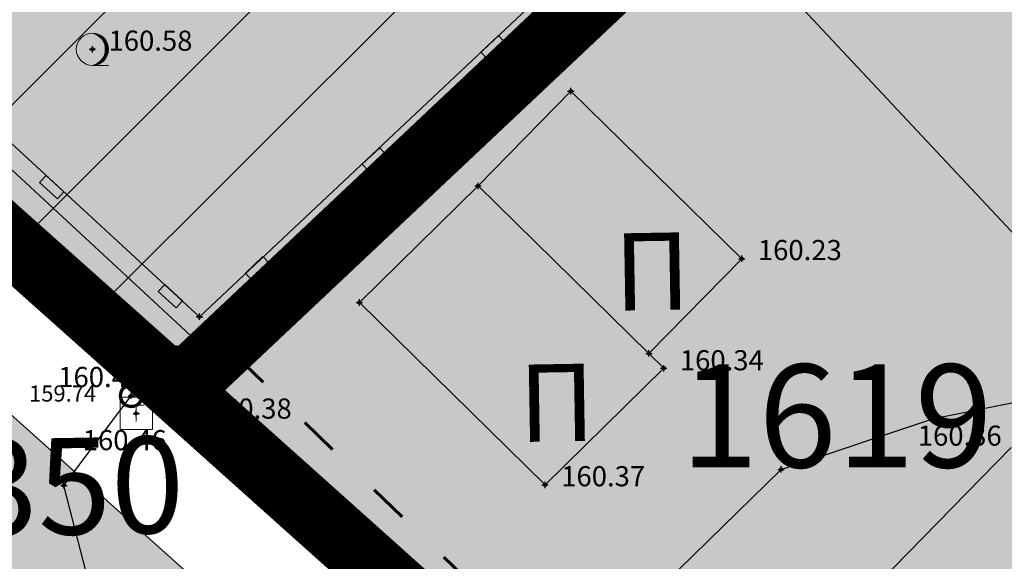
# Model space of a CAD drawing. Units: metres. Extents: x 7526918 to 7527897, y 4825903 to 4826431.
# Drawn here: x 7526976 to 7526991, y 4826136 to 4826145 of the extents above; entities that cross this region are included whole.
import ezdxf
from ezdxf.enums import TextEntityAlignment as Align

# ---------------------------------------------------------------- set-up
doc = ezdxf.new("R2010")
doc.units = ezdxf.units.M
doc.header["$PDMODE"] = 34
doc.header["$PDSIZE"] = 0.05
doc.linetypes.add('ACAD_ISO03W100', pattern=[30, 12, -18])
for name, color, linetype, lineweight in [('001_Granica plana', 37, 'Continuous', 9), ('001_Namena JAVNO-objekti srafura', 192, 'Continuous', 9), ('005_Regulaciona linija', 1, 'Continuous', 50), ('005A_Postojeće stanje ulica', 25, 'Continuous', 30), ('006_Građevinska linija', 250, 'ACAD_ISO03W100', 60), ('101_parcele_granica', 7, 'Continuous', 9), ('104_objekti_granice', 162, 'Continuous', 9), ('107_detalj_linije', 252, 'Continuous', 9), ('127_G_granica javnog zamljišta', 192, 'Continuous', 30)]:
    doc.layers.add(name, color=color, linetype=linetype, lineweight=lineweight)
for name, color, linetype, lineweight, true_color in [('001_Izvan granica plana', 7, 'Continuous', 9, 0xffffff), ('153A_Plan.Obj.-srafure_višeporodični', 7, 'Continuous', 30, 0xff8447), ('159_Planirano-srafura_javne funkcije', 7, 'Continuous', 30, 0xeec2d4)]:
    doc.layers.add(name, color=color, linetype=linetype, lineweight=lineweight, true_color=true_color)
for name, color, linetype, true_color in [('001_Namena OSTALO-srafura', 7, 'Continuous', 0xe2e2c5), ('115_telefon', 7, 'Continuous', 0x9900ff), ('121_detaljne_kote', 7, 'Continuous', 0x992a00), ('153A_Planirano-srafura_VišSt.realizovano', 7, 'Continuous', 0xffb657)]:
    doc.layers.add(name, color=color, linetype=linetype, true_color=true_color)
for name, color, linetype in [('003_Urb.zone_granice', 242, 'ACAD_ISO03W100'), ('102_parcele_brojevi', 7, 'Continuous'), ('108_topografski_znaci', 252, 'Continuous'), ('116_katastarske_tacke', 7, 'Continuous'), ('120_detaljne_tacke', 252, 'Continuous'), ('120_detaljne_tacke_3d', 1, 'Continuous'), ('125_D_tacke_konstruisane', 1, 'Continuous'), ('127_G_Katastarske oznake koje se zadržavaju', 251, 'Continuous'), ('162_Postojeća spratnost', 7, 'Continuous')]:
    doc.layers.add(name, color=color, linetype=linetype)
doc.styles.add('CIRILICA', font='txt')
doc.styles.add('GEORGIA', font='georgia.ttf')
doc.styles.add('OZNP', font='timesi.ttf')
doc.styles.add('style1', font='txt')
doc.styles.add('Tahoma', font='tahoma.ttf')

# ---------------------------------------------------------------- blocks, each defined once
blk = doc.blocks.new('T95-01')
at = {"linetype": 'Continuous', "lineweight": 9}
blk.add_line((0, -1), (1, -1), dxfattribs=at)
for radius in [1, 0.05]:
    blk.add_circle((0, 0), radius, dxfattribs=at)
blk.add_arc((-0.225, 0), 1.025, 282.68038, 77.31962, dxfattribs=at)
at = {"linetype": 'Continuous'}
for points in [[(0, 1), (0.217, 0.925), (0.259, 0.966)], [(0.259, 0.966), (0.217, 0.925), (0.5, 0.866)], [(0.217, 0.925), (0.412, 0.803), (0.5, 0.866)], [(0.5, 0.866), (0.412, 0.803), (0.707, 0.707)], [(0.412, 0.803), (0.575, 0.64), (0.707, 0.707)], [(0.707, 0.707), (0.575, 0.64), (0.866, 0.5)], [(0.575, 0.64), (0.698, 0.446), (0.866, 0.5)], [(-0.05, 0), (-0.035, -0.035), (-0.035, 0.035)], [(-0.035, 0.035), (0, -0.05), (0, 0.05)], [(0, -0.05), (-0.035, 0.035), (-0.035, -0.035)], [(0.035, -0.035), (0, 0.05), (0, -0.05)], [(0, 0.05), (0.035, -0.035), (0.035, 0.035)], [(0.05, 0), (0.035, 0.035), (0.035, -0.035)], [(0.866, 0.5), (0.698, 0.446), (0.966, 0.259)], [(0.698, 0.446), (0.774, 0.229), (0.966, 0.259)], [(0.966, 0.259), (0.774, 0.229), (1, 0)], [(0.774, 0.229), (0.8, 0), (1, 0)], [(1, 0), (0.8, 0), (0.966, -0.259)], [(0.698, -0.446), (0.575, -0.64), (0.866, -0.5)], [(0.866, -0.5), (0.575, -0.64), (0.707, -0.707)], [(0.774, -0.229), (0.698, -0.446), (0.966, -0.259)], [(0.966, -0.259), (0.698, -0.446), (0.866, -0.5)], [(0.8, 0), (0.774, -0.229), (0.966, -0.259)], [(0.217, -0.925), (0, -1), (0.259, -0.966)], [(0.412, -0.803), (0.217, -0.925), (0.5, -0.866)], [(0.5, -0.866), (0.217, -0.925), (0.259, -0.966)], [(0.575, -0.64), (0.412, -0.803), (0.707, -0.707)], [(0.707, -0.707), (0.412, -0.803), (0.5, -0.866)]]:
    blk.add_solid(points, dxfattribs=at)
blk = doc.blocks.new('T65-07')
at = {"linetype": 'Continuous', "lineweight": 9}
for p, q in [((-1, 1), (-1, -1)), ((1, 1), (-1, 1)), ((1, -1), (1, 1)), ((-0.5, 0.5), (0.5, 0.5)), ((0, 0.5), (0, -0.5)), ((-1, -1), (1, -1))]:
    blk.add_line(p, q, dxfattribs=at)
blk = doc.blocks.new('CIG1000')
for p, q in [((-3, 7.5), (3, 7.5)), ((-3, -7.5), (-3, 7.5)), ((3, 7.5), (3, -7.5)), ((3, -7.5), (-3, -7.5))]:
    blk.add_line(p, q)
blk = doc.blocks.new('TK112_1')
at = {"xscale": 0.1, "yscale": 0.1, "zscale": 0.1}
blk.add_blockref('CIG1000', (0, 0), dxfattribs=at)
blk = doc.blocks.new('TK118_1')
at = {"layer": '108_topografski_znaci'}
blk.add_circle((0, 0), 0.5, dxfattribs=at)
blk = doc.blocks.new('TK307A_1')
for points in [[(0.3, -0.75), (-0.3, -0.75), (-0.3, 0.75), (0.3, -0.75)], [(-0.3, 0.75), (0.3, 0.75), (0.3, -0.75), (-0.3, 0.75)]]:
    blk.add_solid(points)
at = {"xscale": 0.1, "yscale": 0.1, "zscale": 0.1}
blk.add_blockref('CIG1000', (0, 0), dxfattribs=at)
blk = doc.blocks.new('T65-03')
at = {"linetype": 'Continuous', "lineweight": 9}
for p, q in [((0, 0.75), (0, 3.75)), ((0.5, 3.25), (0.5, 2.75)), ((0.7, 3.25), (0.5, 3.25)), ((0.7, 2.75), (0.7, 3.25)), ((0, 2.75), (0.5, 2.75)), ((0.5, 2.75), (0.7, 2.75))]:
    blk.add_line(p, q, dxfattribs=at)
for radius in [0.75, 0.6, 0.05]:
    blk.add_circle((0, 0), radius, dxfattribs=at)
at = {"linetype": 'Continuous'}
for points in [[(0.6, 3), (0.7, 3.25), (0.5, 3.25)], [(0.6, 3), (0.5, 3.25), (0.5, 2.75)], [(0.6, 3), (0.7, 2.75), (0.7, 3.25)], [(0.6, 3), (0.5, 2.75), (0.7, 2.75)], [(-0.375, 0.65), (-0.53, 0.53), (0, 0.6)], [(0.194, 0.724), (-0.375, 0.65), (0.375, 0.65)], [(-0.194, 0.724), (-0.375, 0.65), (0.194, 0.724)], [(-0.375, 0.65), (0, 0.6), (0.375, 0.65)], [(0, 0.75), (-0.194, 0.724), (0.194, 0.724)], [(0.375, 0.65), (0, 0.6), (0.53, 0.53)], [(-0.724, 0.194), (-0.75, 0), (-0.58, 0.155)], [(-0.58, 0.155), (-0.75, 0), (-0.6, 0)], [(-0.75, 0), (-0.724, -0.194), (-0.58, -0.155)], [(-0.6, 0), (-0.75, 0), (-0.58, -0.155)], [(-0.65, 0.375), (-0.724, 0.194), (-0.52, 0.3)], [(-0.52, 0.3), (-0.724, 0.194), (-0.58, 0.155)], [(-0.53, 0.53), (-0.65, 0.375), (-0.3, 0.52)], [(-0.3, 0.52), (-0.65, 0.375), (-0.424, 0.424)], [(-0.424, 0.424), (-0.65, 0.375), (-0.52, 0.3)], [(0, 0.6), (-0.53, 0.53), (-0.155, 0.58)], [(-0.155, 0.58), (-0.53, 0.53), (-0.3, 0.52)], [(-0.05, 0), (-0.035, -0.035), (-0.035, 0.035)], [(-0.035, 0.035), (0, -0.05), (0, 0.05)], [(0, -0.05), (-0.035, 0.035), (-0.035, -0.035)], [(0, 0.6), (0.155, 0.58), (0.53, 0.53)], [(0, 0.05), (0.035, -0.035), (0.035, 0.035)], [(0.035, -0.035), (0, 0.05), (0, -0.05)], [(0.05, 0), (0.035, 0.035), (0.035, -0.035)], [(0.155, 0.58), (0.3, 0.52), (0.53, 0.53)], [(0.53, 0.53), (0.3, 0.52), (0.65, 0.375)], [(0.3, 0.52), (0.424, 0.424), (0.65, 0.375)], [(0.424, 0.424), (0.52, 0.3), (0.65, 0.375)], [(0.65, 0.375), (0.52, 0.3), (0.724, 0.194)], [(0.52, 0.3), (0.58, 0.155), (0.724, 0.194)], [(0.724, 0.194), (0.58, 0.155), (0.75, 0)], [(0.58, 0.155), (0.6, 0), (0.75, 0)], [(0.6, 0), (0.58, -0.155), (0.724, -0.194)], [(0.75, 0), (0.6, 0), (0.724, -0.194)], [(-0.58, -0.155), (-0.724, -0.194), (-0.52, -0.3)], [(-0.724, -0.194), (-0.65, -0.375), (-0.52, -0.3)], [(-0.52, -0.3), (-0.65, -0.375), (-0.424, -0.424)], [(-0.65, -0.375), (-0.53, -0.53), (-0.424, -0.424)], [(-0.424, -0.424), (-0.53, -0.53), (-0.3, -0.52)], [(-0.3, -0.52), (-0.53, -0.53), (-0.155, -0.58)], [(-0.53, -0.53), (-0.375, -0.65), (-0.155, -0.58)], [(-0.155, -0.58), (-0.375, -0.65), (0, -0.6)], [(0, -0.6), (-0.375, -0.65), (0.375, -0.65)], [(0.155, -0.58), (0, -0.6), (0.375, -0.65)], [(0.3, -0.52), (0.155, -0.58), (0.53, -0.53)], [(0.53, -0.53), (0.155, -0.58), (0.375, -0.65)], [(0.424, -0.424), (0.3, -0.52), (0.53, -0.53)], [(0.52, -0.3), (0.424, -0.424), (0.65, -0.375)], [(0.65, -0.375), (0.424, -0.424), (0.53, -0.53)], [(0.58, -0.155), (0.52, -0.3), (0.724, -0.194)], [(0.724, -0.194), (0.52, -0.3), (0.65, -0.375)], [(-0.375, -0.65), (-0.194, -0.724), (0.375, -0.65)], [(0.375, -0.65), (-0.194, -0.724), (0.194, -0.724)], [(-0.194, -0.724), (0, -0.75), (0.194, -0.724)]]:
    blk.add_solid(points, dxfattribs=at)

msp = doc.modelspace()

# ---------------------------------------------------------------- hatches: boundary and pattern name
at = {"layer": '001_Granica plana'}
h = msp.add_hatch(color=33, dxfattribs=at)
h.dxf.hatch_style = 1
h.paths.add_polyline_path([(7527157.7239, 4826333.2038), (7527141.8565, 4826324.2701), (7527135.7924, 4826320.4066), (7527132.9295, 4826319.7012), (7527122.7952, 4826316.4873), (7527120.9205, 4826318.2191), (7527098.4333, 4826291.0606), (7527093.2169, 4826284.9022), (7527082.0826, 4826271.7569), (7527079.3682, 4826273.0508), (7527072.385, 4826272.5331), (7527062.1269, 4826269.0691), (7527056.0499, 4826266.7801), (7527034.7111, 4826259.1809), (7527030.2704, 4826257.8355), (7527023.5615, 4826255.366), (7527018.8457, 4826253.7275), (7527013.9627, 4826251.935), (7527002.8034, 4826247.6725), (7526991.0515, 4826241.6495), (7526987.7763, 4826239.0538), (7526966.1126, 4826215.4287), (7526962.5939, 4826213.8047), (7526957.7332, 4826208.6317), (7526955.7304, 4826204.5178), (7526955.7282, 4826204.1696), (7526926.2748, 4826172.2725), (7526969.3615, 4826133.5892), (7526967.5706, 4826131.5931), (7526980.8187, 4826119.1827), (7526986.7538, 4826113.9071), (7526992.295, 4826108.9481), (7527004.6915, 4826098.0548), (7527016.198, 4826087.9025), (7527030.0904, 4826075.0574), (7527038.9462, 4826066.8214), (7527050.066, 4826056.498), (7527054.139, 4826052.3028), (7527064.1158, 4826043.4221), (7527073.7355, 4826034.2624), (7527080.5928, 4826027.4051), (7527089.1646, 4826019.7249), (7527097.2473, 4826012.1136), (7527105.5291, 4826004.1377), (7527112.035, 4825998.4575), (7527122.7503, 4825987.9497), (7527149.5113, 4825962.7434), (7527174.323, 4825939.4723), (7527198.0572, 4825964.7719), (7527208.0104, 4825975.3453), (7527222.0152, 4825990.3016), (7527229.4516, 4825993.7412), (7527241.0663, 4826006.292), (7527244.9958, 4826023.7677), (7527244.3765, 4826025.3205), (7527252.749, 4826030.1003), (7527254.8394, 4826040.3982), (7527254.1054, 4826042.6144), (7527281.9132, 4826075.8628), (7527286.3315, 4826087.2093), (7527292.9448, 4826096.6512), (7527293.3748, 4826097.7263), (7527293.4691, 4826097.648), (7527314.9314, 4826079.8396), (7527321.4734, 4826087.6987), (7527332.7135, 4826085.4922), (7527346.4316, 4826082.8101), (7527368.1673, 4826078.5149), (7527369.8965, 4826086.5844), (7527371.8911, 4826086.6096), (7527374.5251, 4826083.3921), (7527410.3001, 4826076.2003), (7527440.924, 4826070.1587), (7527440.8794, 4826070.0725), (7527478.0275, 4826062.8694), (7527489.2725, 4826060.6381), (7527511.1805, 4826056.1942), (7527511.4956, 4826057.6988), (7527555.1787, 4826048.9527), (7527543.9374, 4826087.8352), (7527530.7597, 4826136.1235), (7527523.9269, 4826161.2561), (7527514.4258, 4826196.6032), (7527511.0859, 4826208.3693), (7527506.6921, 4826225.0476), (7527504.3249, 4826233.8115), (7527499.6163, 4826250.7704), (7527496.7555, 4826260.9499), (7527492.6061, 4826276.5277), (7527487.2438, 4826295.6403), (7527482.8732, 4826312.3539), (7527479.9346, 4826323.1884), (7527477.0951, 4826334.0568), (7527466.8025, 4826372.1934), (7527462.5895, 4826387.7045), (7527453.5251, 4826421.0319), (7527428.8792, 4826416.1758), (7527416.1832, 4826413.818), (7527403.473, 4826411.4018), (7527389.6956, 4826408.9004), (7527363.1115, 4826403.8051), (7527360.2998, 4826404.2934), (7527356.0801, 4826404.3256), (7527349.8476, 4826403.4009), (7527340.8638, 4826401.0367), (7527339.2667, 4826400.4452), (7527330.3476, 4826398.1444), (7527302.5234, 4826390.9836), (7527287.8594, 4826387.3251), (7527276.4389, 4826384.4008), (7527269.7589, 4826382.9372), (7527266.9289, 4826381.8225), (7527259.2927, 4826379.7332), (7527256.1603, 4826378.8704), (7527243.6465, 4826376.0195), (7527232.6259, 4826372.9745), (7527226.3168, 4826370.3049), (7527216.1205, 4826366.2073), (7527195.6871, 4826354.4501), (7527177.0389, 4826343.7326), (7527176.4599, 4826343.4037), (7527176.3119, 4826343.6666)])
h.paths.add_polyline_path([(7527173.2646, 4826332.7711), (7527173.428, 4826332.4807), (7527181.0078, 4826336.7865), (7527199.6734, 4826347.514), (7527219.6241, 4826358.9935), (7527229.3674, 4826362.909), (7527235.2612, 4826365.4029), (7527245.6013, 4826368.2599), (7527258.1121, 4826371.1101), (7527261.4105, 4826372.0186), (7527269.4578, 4826374.2204), (7527272.0958, 4826375.2594), (7527278.2878, 4826376.6162), (7527289.8199, 4826379.569), (7527304.4887, 4826383.2287), (7527332.3415, 4826390.3969), (7527341.6613, 4826392.801), (7527343.2768, 4826393.3993), (7527351.4575, 4826395.5522), (7527356.64, 4826396.3211), (7527359.58, 4826396.2987), (7527363.1823, 4826395.673), (7527391.1631, 4826401.0361), (7527404.9346, 4826403.5364), (7527417.6606, 4826405.9556), (7527430.3829, 4826408.3183), (7527447.761, 4826411.7424), (7527454.8699, 4826385.6049), (7527459.0805, 4826370.1027), (7527469.363, 4826332.0034), (7527472.2038, 4826321.1301), (7527475.1426, 4826310.2948), (7527479.522, 4826293.5476), (7527484.8892, 4826274.4175), (7527489.0391, 4826258.838), (7527491.9113, 4826248.6181), (7527496.609, 4826231.6983), (7527498.9624, 4826222.9855), (7527503.3692, 4826206.2579), (7527506.7145, 4826194.4725), (7527516.2041, 4826159.1684), (7527523.0399, 4826134.0247), (7527536.2355, 4826085.671), (7527543.8357, 4826059.3825), (7527505.2911, 4826067.0998), (7527504.9801, 4826065.6148), (7527492.6148, 4826068.1231), (7527492.6165, 4826068.1306), (7527474.1466, 4826071.7954), (7527474.1416, 4826071.7719), (7527452.9013, 4826075.8904), (7527446.1359, 4826077.3438), (7527446.1253, 4826077.2867), (7527411.8627, 4826084.0462), (7527378.9045, 4826090.6718), (7527375.6414, 4826094.6577), (7527363.4117, 4826094.5029), (7527361.9945, 4826087.8894), (7527347.9745, 4826090.6599), (7527334.2486, 4826093.3436), (7527318.3597, 4826096.4626), (7527313.893, 4826091.0966), (7527298.5776, 4826103.8046), (7527295.2194, 4826106.5951), (7527290.0992, 4826112.2977), (7527289.1792, 4826111.1327), (7527287.9095, 4826108.2292), (7527287.1429, 4826105.46), (7527286.226, 4826101.3948), (7527285.861, 4826100.4822), (7527279.2263, 4826091.0099), (7527274.9346, 4826079.9886), (7527245.831, 4826045.1908), (7527245.172, 4826044.1426), (7527246.5759, 4826039.9036), (7527245.6309, 4826035.2485), (7527234.3686, 4826028.819), (7527236.6472, 4826023.1055), (7527233.7333, 4826010.1464), (7527224.6557, 4826000.3373), (7527219.5151, 4825997.9595), (7527215.8105, 4825999.2262), (7527212.736, 4825995.6549), (7527213.9686, 4825993.4127), (7527202.1781, 4825980.8211), (7527192.2274, 4825970.2504), (7527173.9614, 4825950.7796), (7527154.9903, 4825968.5727), (7527128.2941, 4825993.7179), (7527117.471, 4826004.3315), (7527110.9378, 4826010.0355), (7527102.7644, 4826017.907), (7527094.5769, 4826025.617), (7527086.0946, 4826033.217), (7527079.3231, 4826039.9885), (7527069.5352, 4826049.3084), (7527059.6758, 4826058.0846), (7527055.6612, 4826062.2196), (7527044.3892, 4826072.6843), (7527035.5301, 4826080.9235), (7527021.5606, 4826093.8397), (7527009.9783, 4826104.059), (7526997.603, 4826114.9336), (7526992.0788, 4826119.8774), (7526986.2117, 4826125.0925), (7526978.7541, 4826132.0786), (7526980.6579, 4826134.2006), (7526976.9344, 4826137.5413), (7526937.656, 4826172.8056), (7526963.7086, 4826201.0197), (7526963.7188, 4826202.6502), (7526964.3946, 4826204.0383), (7526967.3588, 4826207.1929), (7526968.7011, 4826207.8125), (7526970.0616, 4826207.8984), (7526993.2433, 4826233.1788), (7526995.4023, 4826234.8899), (7527006.0647, 4826240.3545), (7527016.7685, 4826244.443), (7527021.5371, 4826246.1935), (7527026.2563, 4826247.8332), (7527032.8141, 4826250.2471), (7527037.2142, 4826251.5802), (7527058.802, 4826259.268), (7527064.8174, 4826261.5338), (7527073.9857, 4826264.6298), (7527077.8424, 4826264.9157), (7527081.2151, 4826263.3081), (7527083.9414, 4826261.5739), (7527099.3214, 4826279.7316), (7527104.5667, 4826285.9241), (7527121.6961, 4826306.6118), (7527122.882, 4826305.5164), (7527125.8386, 4826309.0598), (7527135.0979, 4826311.9962), (7527138.9825, 4826312.9533), (7527145.9713, 4826317.406), (7527161.6488, 4826326.2328)], flags=16)
h.paths.add_polyline_path([(7527172.5027, 4826330.0472), (7527172.67, 4826329.75), (7527182, 4826335.05), (7527200.67, 4826345.78), (7527220.5, 4826357.19), (7527230.13, 4826361.06), (7527235.92, 4826363.51), (7527246.09, 4826366.32), (7527258.6, 4826369.17), (7527261.94, 4826370.09), (7527270.09, 4826372.3198), (7527272.68, 4826373.34), (7527278.75, 4826374.67), (7527290.31, 4826377.63), (7527304.98, 4826381.29), (7527332.84, 4826388.46), (7527342.26, 4826390.89), (7527343.88, 4826391.49), (7527351.86, 4826393.59), (7527356.78, 4826394.32), (7527359.4, 4826394.3), (7527362.3, 4826393.73), (7527365.112, 4826394.1809), (7527391.53, 4826399.07), (7527405.3, 4826401.57), (7527418.03, 4826403.99), (7527430.7588, 4826406.3539), (7527446.32, 4826409.42), (7527452.94, 4826385.08), (7527457.15, 4826369.58), (7527467.43, 4826331.49), (7527470.2711, 4826320.6156), (7527473.21, 4826309.78), (7527477.5916, 4826293.0244), (7527482.96, 4826273.89), (7527487.11, 4826258.31), (7527489.985, 4826248.08), (7527494.68, 4826231.17), (7527497.03, 4826222.47), (7527501.44, 4826205.73), (7527504.7867, 4826193.9398), (7527514.2734, 4826158.6465), (7527521.11, 4826133.5), (7527534.31, 4826085.13), (7527541, 4826061.99), (7527503.74, 4826069.45), (7527503.43, 4826067.97), (7527495, 4826069.68), (7527495.05, 4826069.91), (7527492.1, 4826070.47), (7527492.06, 4826070.28), (7527475.58, 4826073.55), (7527475.63, 4826073.75), (7527472.63, 4826074.3), (7527472.59, 4826074.11), (7527455.9068, 4826077.3449), (7527456.07, 4826077.66), (7527453.11, 4826078.27), (7527453.06, 4826078.04), (7527444.54, 4826079.69), (7527444.5306, 4826079.6399), (7527412.2533, 4826086.0077), (7527379.9993, 4826092.4917), (7527376.89, 4826096.63), (7527362.3679, 4826096.4899), (7527361.79, 4826096.48), (7527360.4513, 4826090.2331), (7527348.3603, 4826092.6224), (7527334.6324, 4826095.3064), (7527318.2561, 4826098.5211), (7527317.57, 4826098.64), (7527313.6333, 4826093.9108), (7527299.8547, 4826105.3437), (7527296.61, 4826108.04), (7527290.2386, 4826115.1361), (7527289.44, 4826114.69), (7527287.45, 4826112.17), (7527286.02, 4826108.9), (7527285.2026, 4826105.9471), (7527284.31, 4826101.99), (7527284.09, 4826101.44), (7527277.45, 4826091.96), (7527273.19, 4826081.02), (7527264.49, 4826070.64), (7527253.28, 4826057.32), (7527244.21, 4826046.37), (7527242.9769, 4826044.409), (7527244.51, 4826039.78), (7527243.8514, 4826036.5356), (7527231.8667, 4826029.6936), (7527234.56, 4826022.94), (7527234.8446, 4826020.8768), (7527234.8317, 4826018.7941), (7527234.5214, 4826016.7346), (7527233.9202, 4826014.7405), (7527231.9, 4826011.11), (7527223.4567, 4826001.9863), (7527222.0186, 4826000.8654), (7527220.3101, 4826000.2283), (7527218.4892, 4826000.1337), (7527216.724, 4826000.5904), (7527215.1775, 4826001.5563), (7527210.3146, 4825995.9079), (7527211.3383, 4825994.0458), (7527210.4, 4825992.94), (7527200.56, 4825983.49), (7527200.0004, 4825982.9777), (7527200.72, 4825982.19), (7527190.77, 4825971.62), (7527181.669, 4825962.6991), (7527174.7972, 4825955.4072), (7527173.4652, 4825953.987), (7527156.36, 4825970.03), (7527129.68, 4825995.16), (7527118.83, 4826005.8), (7527112.29, 4826011.51), (7527104.1437, 4826019.3553), (7527095.93, 4826027.09), (7527087.47, 4826034.67), (7527080.72, 4826041.42), (7527070.89, 4826050.78), (7527061.06, 4826059.53), (7527057.06, 4826063.65), (7527045.75, 4826074.15), (7527036.89, 4826082.39), (7527022.9013, 4826095.324), (7527011.3, 4826105.56), (7526998.93, 4826116.43), (7526993.41, 4826121.37), (7526987.56, 4826126.57), (7526981.55, 4826132.2), (7526983.4822, 4826134.3536), (7526978.27, 4826139.03), (7526940.5013, 4826172.9389), (7526966.1011, 4826200.6626), (7526965.71, 4826201.23), (7526965.716, 4826202.1833), (7526966.06, 4826202.89), (7526968.55, 4826205.54), (7526969.2, 4826205.84), (7526970.15, 4826205.9), (7526970.6889, 4826205.6232), (7526994.61, 4826231.71), (7526994.69, 4826231.62), (7526996.49, 4826233.2), (7526998.9238, 4826234.9427), (7527002.0038, 4826236.7527), (7527005.7138, 4826238.4127), (7527006.6881, 4826238.7573), (7527017.47, 4826242.57), (7527022.21, 4826244.31), (7527026.93, 4826245.95), (7527033.45, 4826248.35), (7527037.84, 4826249.68), (7527059.49, 4826257.39), (7527065.49, 4826259.65), (7527074.3858, 4826262.654), (7527077.461, 4826262.8819), (7527080.2445, 4826261.5551), (7527084.34, 4826258.95), (7527100.8475, 4826278.4389), (7527106.1, 4826284.64), (7527121.89, 4826303.71), (7527123.07, 4826302.62), (7527127, 4826307.33), (7527135.64, 4826310.07), (7527139.78, 4826311.09), (7527147, 4826315.69), (7527162.63, 4826324.49)], flags=0)
at = {"layer": '001_Izvan granica plana', "ltscale": 20, "true_color": 0xffffff, "transparency": 33554585}
h = msp.add_hatch(color=7, dxfattribs=at)
h.dxf.hatch_style = 1
h.paths.add_polyline_path([(7527501.44, 4826205.73), (7527497.03, 4826222.47), (7527494.68, 4826231.17), (7527489.985, 4826248.08), (7527487.11, 4826258.31), (7527482.96, 4826273.89), (7527477.5916, 4826293.0244), (7527473.21, 4826309.78), (7527470.2711, 4826320.6156), (7527467.43, 4826331.49), (7527457.15, 4826369.58), (7527452.94, 4826385.08), (7527446.32, 4826409.42), (7527430.7588, 4826406.3539), (7527418.03, 4826403.99), (7527405.3, 4826401.57), (7527391.53, 4826399.07), (7527365.112, 4826394.1809), (7527362.3, 4826393.73), (7527359.4, 4826394.3), (7527356.78, 4826394.32), (7527351.86, 4826393.59), (7527343.88, 4826391.49), (7527342.26, 4826390.89), (7527332.84, 4826388.46), (7527304.98, 4826381.29), (7527290.31, 4826377.63), (7527271.0529, 4826372.6991), (7527270.09, 4826372.3198), (7527261.94, 4826370.09), (7527258.6, 4826369.17), (7527246.09, 4826366.32), (7527235.92, 4826363.51), (7527230.13, 4826361.06), (7527220.5, 4826357.19), (7527200.67, 4826345.78), (7527182, 4826335.05), (7527172.67, 4826329.75), (7527172.5027, 4826330.0472), (7527162.63, 4826324.49), (7527147, 4826315.69), (7527139.78, 4826311.09), (7527135.64, 4826310.07), (7527127, 4826307.33), (7527123.07, 4826302.62), (7527121.89, 4826303.71), (7527106.1, 4826284.64), (7527100.8475, 4826278.4389), (7527084.34, 4826258.95), (7527080.2445, 4826261.5551), (7527077.461, 4826262.8819), (7527074.3858, 4826262.654), (7527065.49, 4826259.65), (7527059.49, 4826257.39), (7527037.84, 4826249.68), (7527033.45, 4826248.35), (7527026.93, 4826245.95), (7527022.21, 4826244.31), (7527017.47, 4826242.57), (7527005.7138, 4826238.4127), (7527002.0038, 4826236.7527), (7526998.9238, 4826234.9427), (7526996.49, 4826233.2), (7526993.8569, 4826230.8887), (7526970.6889, 4826205.6232), (7526970.15, 4826205.9), (7526969.2, 4826205.84), (7526968.55, 4826205.54), (7526966.06, 4826202.89), (7526965.716, 4826202.1833), (7526965.71, 4826201.23), (7526966.1011, 4826200.6626), (7526940.5013, 4826172.9389), (7526978.27, 4826139.03), (7526983.4822, 4826134.3536), (7526981.55, 4826132.2), (7526987.56, 4826126.57), (7526993.41, 4826121.37), (7526998.93, 4826116.43), (7527011.3, 4826105.56), (7527022.9013, 4826095.324), (7527036.89, 4826082.39), (7527045.75, 4826074.15), (7527057.06, 4826063.65), (7527061.06, 4826059.53), (7527070.89, 4826050.78), (7527080.72, 4826041.42), (7527087.47, 4826034.67), (7527095.93, 4826027.09), (7527104.1437, 4826019.3553), (7527112.29, 4826011.51), (7527118.83, 4826005.8), (7527129.68, 4825995.16), (7527156.36, 4825970.03), (7527173.4618, 4825953.9902), (7527181.669, 4825962.6991), (7527190.77, 4825971.62), (7527200.72, 4825982.19), (7527200.0004, 4825982.9777), (7527200.56, 4825983.49), (7527210.4, 4825992.94), (7527211.3383, 4825994.0458), (7527210.3146, 4825995.9079), (7527215.1775, 4826001.5563), (7527216.724, 4826000.5904), (7527218.4892, 4826000.1337), (7527220.3101, 4826000.2283), (7527222.0186, 4826000.8654), (7527223.4567, 4826001.9863), (7527231.9, 4826011.11), (7527233.9202, 4826014.7405), (7527234.5214, 4826016.7346), (7527234.8317, 4826018.7941), (7527234.8446, 4826020.8768), (7527234.56, 4826022.94), (7527231.8667, 4826029.6936), (7527243.8514, 4826036.5356), (7527244.51, 4826039.78), (7527242.8651, 4826044.7464), (7527253.28, 4826057.32), (7527264.49, 4826070.64), (7527273.19, 4826081.02), (7527277.45, 4826091.96), (7527284.09, 4826101.44), (7527284.31, 4826101.99), (7527286.2689, 4826110.6743), (7527290.0011, 4826115.4006), (7527296.61, 4826108.04), (7527299.8547, 4826105.3437), (7527313.6333, 4826093.9108), (7527317.5813, 4826098.6535), (7527334.6324, 4826095.3064), (7527348.3603, 4826092.6224), (7527360.4513, 4826090.2331), (7527361.7909, 4826096.4843), (7527376.89, 4826096.63), (7527379.9993, 4826092.4917), (7527412.2533, 4826086.0077), (7527444.5306, 4826079.6399), (7527444.54, 4826079.69), (7527453.06, 4826078.04), (7527453.11, 4826078.27), (7527456.07, 4826077.66), (7527455.9068, 4826077.3449), (7527472.59, 4826074.11), (7527472.63, 4826074.3), (7527475.63, 4826073.75), (7527475.58, 4826073.55), (7527492.06, 4826070.28), (7527492.1, 4826070.47), (7527503.5004, 4826068.3059), (7527503.74, 4826069.45), (7527541, 4826061.99), (7527534.31, 4826085.13), (7527521.11, 4826133.5), (7527514.2734, 4826158.6465), (7527504.7867, 4826193.9398)])
h.paths.add_polyline_path([(7527286.92, 4826191.91), (7527306.33, 4826191.58), (7527318.15, 4826190.42), (7527328.76, 4826189.37), (7527342.383, 4826189.8201), (7527342.84, 4826179.83), (7527328.38, 4826179.38), (7527306.21, 4826181.58), (7527305.65, 4826171.86), (7527305.05, 4826162.29), (7527289.3296, 4826162.9105), (7527289.0309, 4826172.7025), (7527288.7475, 4826181.9072), (7527287.53, 4826181.93)], flags=16)
at = {"layer": '001_Namena JAVNO-objekti srafura'}
h = msp.add_hatch(dxfattribs=at)
h.set_pattern_fill('ANSI31', color=256, scale=0.5, style=0)
h.paths.add_polyline_path([(7527051.13, 4826170.33), (7527035.0088, 4826189.0314), (7527017.36, 4826209.36), (7527017.6966, 4826209.886), (7527017.84, 4826210.39), (7527017.75, 4826211.06), (7527016.27, 4826212.74), (7527015.72, 4826212.97), (7527015.16, 4826212.87), (7527014.63, 4826212.59), (7526996.49, 4826233.2), (7526994.7021, 4826231.6064), (7526994.6094, 4826231.7094), (7526970.6889, 4826205.6232), (7526970.15, 4826205.9), (7526969.2, 4826205.84), (7526968.55, 4826205.54), (7526966.06, 4826202.89), (7526965.716, 4826202.1833), (7526965.71, 4826201.23), (7526966.1011, 4826200.6626), (7526940.4995, 4826172.9402), (7526963.95, 4826151.76), (7526978.27, 4826139.03), (7526986.21, 4826146.58), (7526998.69, 4826158.28), (7527001.91, 4826154.85), (7527014.76, 4826165.22), (7527020.28, 4826159.32), (7527024.95, 4826153.6), (7527029.84, 4826148.75), (7527037.21, 4826156.05), (7527039.68, 4826158.4), (7527042.11, 4826160.94)])
at = {"layer": '001_Namena OSTALO-srafura'}
h = msp.add_hatch(color=256, dxfattribs=at)
h.dxf.hatch_style = 1
h.paths.add_polyline_path([(7527051.13, 4826170.33), (7527042.1553, 4826160.8938), (7527037.5503, 4826156.3738), (7527029.84, 4826148.75), (7527024.95, 4826153.6), (7527020.28, 4826159.32), (7527014.76, 4826165.22), (7527001.9177, 4826154.8562), (7526998.69, 4826158.28), (7526978.27, 4826139.03), (7526978.5952, 4826138.7367), (7526983.47, 4826134.34), (7526981.55, 4826132.2), (7526984.82, 4826129.13), (7526987.2906, 4826126.8), (7526987.56, 4826126.57), (7526993.41, 4826121.37), (7526998.93, 4826116.43), (7527007.03, 4826109.3), (7527010.8, 4826105.91), (7527011.3, 4826105.56), (7527020.68, 4826097.34), (7527022.94, 4826095.36), (7527036.89, 4826082.39), (7527039.33, 4826080.12), (7527045.75, 4826074.15), (7527056.2842, 4826064.3778), (7527057.3376, 4826063.3579), (7527061.06, 4826059.53), (7527066.1561, 4826055.0392), (7527076.8297, 4826064.5167), (7527076.4924, 4826064.8657), (7527079.3313, 4826067.6087), (7527093.6751, 4826080.5865), (7527109.0644, 4826094.564), (7527110.47, 4826095.8), (7527112.6089, 4826098.1708), (7527113.3118, 4826100.5933), (7527113.0345, 4826102.848), (7527111.867, 4826104.9108), (7527109.09, 4826108.06), (7527106.3584, 4826111.3846), (7527106.28, 4826111.48), (7527105.9495, 4826111.8552), (7527104.4289, 4826113.5764), (7527096.6401, 4826122.4444), (7527096.3828, 4826122.7371), (7527096.31, 4826122.82), (7527095.91, 4826123.27), (7527095.52, 4826123.8), (7527091.39, 4826128.44), (7527090.5, 4826129.39), (7527087.77, 4826132.48), (7527084.54, 4826136.14), (7527081.8, 4826139.3), (7527078.97, 4826142.56), (7527076.13, 4826145.81), (7527074.74, 4826147.45), (7527074.72, 4826147.64), (7527071.37, 4826151.65), (7527069.6033, 4826153.3347), (7527069.43, 4826153.5), (7527067.8834, 4826155.3903), (7527067.56, 4826155.78), (7527063.959, 4826159.7057), (7527063.79, 4826159.89), (7527062.13, 4826161.76), (7527052.86, 4826172.24)])
at = {"layer": '153A_Plan.Obj.-srafure_višeporodični'}
h = msp.add_hatch(color=256, dxfattribs=at)
h.dxf.hatch_style = 1
h.paths.add_polyline_path([(7527026.275, 4826121.085), (7527009.4868, 4826137.2883), (7526992.812, 4826153.3821), (7526979.0094, 4826139.733), (7526986.06, 4826132.9), (7527013.4051, 4826107.7639)])
at = {"layer": '153A_Planirano-srafura_VišSt.realizovano'}
h = msp.add_hatch(color=256, dxfattribs=at)
h.dxf.hatch_style = 1
h.paths.add_polyline_path([(7527095.9395, 4826123.2368), (7527087.7639, 4826132.4714), (7527084.5339, 4826136.1314), (7527081.7939, 4826139.2914), (7527078.9639, 4826142.5514), (7527076.1239, 4826145.8014), (7527074.7339, 4826147.4414), (7527074.7139, 4826147.6314), (7527071.3639, 4826151.6414), (7527069.4239, 4826153.4914), (7527067.7139, 4826155.5814), (7527067.5539, 4826155.7714), (7527063.8491, 4826159.8103), (7527062.13, 4826161.76), (7527052.86, 4826172.24), (7527051.13, 4826170.33), (7527042.11, 4826160.94), (7527029.8409, 4826148.7509), (7527024.95, 4826153.6), (7527020.28, 4826159.32), (7527014.76, 4826165.22), (7527001.91, 4826154.85), (7526998.69, 4826158.28), (7526978.27, 4826139.03), (7526983.4868, 4826134.3554), (7526981.5039, 4826132.2433), (7526984.8217, 4826129.1285), (7526987.2923, 4826126.7985), (7526987.5617, 4826126.5685), (7526993.4117, 4826121.3685), (7526998.9317, 4826116.4285), (7527010.8, 4826105.91), (7527011.2922, 4826105.5482), (7527021.64, 4826116.4), (7527027.04, 4826121.86), (7527031.8, 4826126.67), (7527038.2765, 4826132.95), (7527050.7139, 4826121.2014), (7527053.6339, 4826118.4414), (7527056.1739, 4826116.0414), (7527057.1739, 4826114.9614), (7527058.3339, 4826114.0014), (7527058.7039, 4826113.6614), (7527061.5439, 4826110.9714), (7527067.4839, 4826105.8614), (7527073.4639, 4826100.7014), (7527084.7289, 4826111.9964), (7527088.0389, 4826108.4164), (7527089.4189, 4826104.2064), (7527083.0189, 4826098.0964), (7527084.1511, 4826097.0201), (7527087.5576, 4826093.7777), (7527093.19, 4826099.03), (7527094.29, 4826100.05), (7527097.52, 4826103.16), (7527106.2777, 4826111.4778), (7527104.4289, 4826113.5764)])
at = {"layer": '159_Planirano-srafura_javne funkcije'}
msp.add_hatch(color=256, dxfattribs=at).paths.add_polyline_path([(7527051.13, 4826170.33), (7527035.0088, 4826189.0314), (7527017.36, 4826209.36), (7527017.6966, 4826209.886), (7527017.84, 4826210.39), (7527017.75, 4826211.06), (7527016.27, 4826212.74), (7527015.72, 4826212.97), (7527015.16, 4826212.87), (7527014.63, 4826212.59), (7526996.49, 4826233.2), (7526994.7021, 4826231.6064), (7526994.6094, 4826231.7094), (7526970.6889, 4826205.6232), (7526970.15, 4826205.9), (7526969.2, 4826205.84), (7526968.55, 4826205.54), (7526966.06, 4826202.89), (7526965.716, 4826202.1833), (7526965.71, 4826201.23), (7526966.1011, 4826200.6626), (7526940.4995, 4826172.9402), (7526963.95, 4826151.76), (7526978.27, 4826139.03), (7526986.21, 4826146.58), (7526998.69, 4826158.28), (7527001.91, 4826154.85), (7527014.76, 4826165.22), (7527020.28, 4826159.32), (7527024.95, 4826153.6), (7527029.84, 4826148.75), (7527037.21, 4826156.05), (7527039.68, 4826158.4), (7527042.11, 4826160.94)])

# ---------------------------------------------------------------- linework, layer by layer
at = {"layer": '001_Granica plana', "color": 33, "transparency": 33554687, "flags": 128}
msp.add_lwpolyline([(7527009.9783, 4826104.059), (7526997.603, 4826114.9336), (7526992.0788, 4826119.8774), (7526986.2117, 4826125.0925), (7526978.7541, 4826132.0786), (7526980.6579, 4826134.2006), (7526976.9344, 4826137.5413), (7526937.656, 4826172.8056), (7526963.7086, 4826201.0197), (7526963.7188, 4826202.6502), (7526964.3946, 4826204.0383), (7526967.3588, 4826207.1929), (7526968.7011, 4826207.8125), (7526970.0616, 4826207.8984), (7526993.2433, 4826233.1788), (7526995.4023, 4826234.8899), (7527006.0647, 4826240.3545), (7527016.7685, 4826244.443), (7527021.5371, 4826246.1935)], dxfattribs=at)
at = {"layer": '001_Granica plana'}
msp.add_lwpolyline([(7527070.89, 4826050.78), (7527061.06, 4826059.53), (7527057.06, 4826063.65), (7527045.75, 4826074.15), (7527036.89, 4826082.39), (7527022.9013, 4826095.324), (7527011.3, 4826105.56), (7526998.93, 4826116.43), (7526993.41, 4826121.37), (7526987.56, 4826126.57), (7526981.55, 4826132.2), (7526983.4822, 4826134.3536), (7526978.27, 4826139.03), (7526940.5013, 4826172.9389)], dxfattribs=at)
at = {"layer": '003_Urb.zone_granice', "ltscale": 0.1, "const_width": 1, "flags": 128}
msp.add_lwpolyline([(7526940.5017, 4826172.9394), (7526966.1011, 4826200.6626), (7526965.71, 4826201.23), (7526965.71, 4826202.1711), (7526966.06, 4826202.89), (7526968.55, 4826205.54), (7526969.2, 4826205.84), (7526970.15, 4826205.9), (7526970.6889, 4826205.6232), (7526994.61, 4826231.71), (7526994.69, 4826231.62), (7526996.49, 4826233.2), (7526996.6711, 4826232.9932), (7527014.5633, 4826212.5547), (7527015.16, 4826212.87), (7527015.72, 4826212.97), (7527016.27, 4826212.74), (7527017.75, 4826211.06), (7527017.84, 4826210.39), (7527017.682, 4826209.8631), (7527017.36, 4826209.36), (7527035.01, 4826189.03), (7527051.13, 4826170.33), (7527042.11, 4826160.94), (7527029.8409, 4826148.7509), (7527024.95, 4826153.6), (7527020.28, 4826159.32), (7527014.76, 4826165.22), (7527001.91, 4826154.85), (7526998.69, 4826158.28), (7526978.27, 4826139.03), (7526964.17, 4826151.62), (7526940.5, 4826172.94)], dxfattribs=at)
msp.add_lwpolyline([(7527095.9395, 4826123.2368), (7527104.4289, 4826113.5764), (7527106.2789, 4826111.4764), (7527109.0889, 4826108.0564), (7527111.866, 4826104.9073), (7527113.0345, 4826102.848), (7527113.3118, 4826100.5933), (7527112.6089, 4826098.1708), (7527110.47, 4826095.8), (7527109.0634, 4826094.5605), (7527093.6751, 4826080.5865), (7527079.3302, 4826067.6051), (7527076.4998, 4826064.8703), (7527074.8423, 4826066.5688), (7527074.9089, 4826066.6364), (7527071.6189, 4826069.9464), (7527071.5983, 4826069.9262), (7527067.5689, 4826074.0964), (7527071.1712, 4826077.5064), (7527077.5384, 4826084.0438), (7527081.4889, 4826088.1064), (7527082.2589, 4826088.8264), (7527087.5589, 4826093.7764), (7527084.1511, 4826097.0201), (7527083.0189, 4826098.0964), (7527089.4189, 4826104.2064), (7527088.0389, 4826108.4164), (7527084.7289, 4826111.9964), (7527084.7239, 4826111.9914), (7527073.4639, 4826100.7014), (7527067.4839, 4826105.8614), (7527061.5439, 4826110.9714), (7527058.7039, 4826113.6614), (7527058.3339, 4826114.0014), (7527057.1739, 4826114.9614), (7527056.1739, 4826116.0414), (7527053.6339, 4826118.4414), (7527050.7139, 4826121.2014), (7527038.2765, 4826132.95), (7527031.8, 4826126.67), (7527027.04, 4826121.86), (7527021.64, 4826116.4), (7527011.2922, 4826105.5482), (7527010.8, 4826105.91), (7526998.9317, 4826116.4285), (7526993.4117, 4826121.3685), (7526987.5617, 4826126.5685), (7526987.2923, 4826126.7985), (7526984.8217, 4826129.1285), (7526981.5039, 4826132.2433), (7526983.4868, 4826134.3554), (7526978.27, 4826139.03), (7526998.69, 4826158.28), (7527001.91, 4826154.85), (7527014.76, 4826165.22), (7527020.28, 4826159.32), (7527024.95, 4826153.6), (7527029.8409, 4826148.7509), (7527042.11, 4826160.94), (7527051.13, 4826170.33), (7527052.86, 4826172.24), (7527062.13, 4826161.76), (7527063.8491, 4826159.8103), (7527067.5539, 4826155.7714), (7527067.7139, 4826155.5814), (7527069.4239, 4826153.4914), (7527071.3639, 4826151.6414), (7527074.7139, 4826147.6314), (7527074.7339, 4826147.4414), (7527076.1239, 4826145.8014), (7527078.9639, 4826142.5514), (7527081.7939, 4826139.2914), (7527084.5339, 4826136.1314), (7527087.7639, 4826132.4714), (7527095.9395, 4826123.2368), (7527095.9392, 4826123.2366)], close=True, dxfattribs=at)
at = {"layer": '005_Regulaciona linija', "lineweight": 50}
for points in [[(7526978.27, 4826139.03), (7526998.69, 4826158.28), (7527001.9177, 4826154.8562), (7527014.76, 4826165.22), (7527020.28, 4826159.32), (7527024.95, 4826153.6), (7527029.84, 4826148.75), (7527037.5503, 4826156.3738), (7527042.1553, 4826160.8938), (7527051.13, 4826170.33)], [(7527007.03, 4826109.3), (7526998.93, 4826116.43), (7526993.41, 4826121.37), (7526987.56, 4826126.57), (7526987.2999, 4826126.8101), (7526984.82, 4826129.13), (7526981.55, 4826132.2), (7526983.47, 4826134.34), (7526978.27, 4826139.03), (7526963.95, 4826151.76)]]:
    msp.add_lwpolyline(points, dxfattribs=at)
at = {"layer": '005A_Postojeće stanje ulica'}
for points in [[(7526978.49, 4826138.62), (7526977.94, 4826139.23), (7526975.4415, 4826141.5038), (7526972.29, 4826144.36), (7526970.13, 4826146.32), (7526969.6677, 4826146.6772), (7526964.17, 4826151.62), (7526940.62, 4826172.76)], [(7527052.85, 4826172.37), (7527051.28, 4826170.39), (7527042.38, 4826160.84), (7527030.15, 4826148.77), (7527029.94, 4826148.65), (7527025.13, 4826153.55), (7527023.23, 4826156.03), (7527021.48, 4826157.34), (7527020.08, 4826159.16), (7527014.76, 4826165.22), (7527002.0706, 4826154.9796), (7526998.96, 4826158.19), (7526986.49, 4826146.54), (7526978.49, 4826138.62)], [(7526978.49, 4826138.62), (7526983.24, 4826134.26), (7526985.7, 4826131.58), (7526984.25, 4826129.69), (7526987.65, 4826126.51), (7526993.96, 4826121.24), (7526999.16, 4826116.27), (7527004.82, 4826111.29), (7527011.51, 4826105.54), (7527012.23, 4826104.7), (7527021, 4826097), (7527023.31, 4826095.07), (7527031.6, 4826087.24), (7527034.04, 4826085.0119), (7527037.2961, 4826082.17), (7527039.41, 4826080.14), (7527045.95, 4826073.93), (7527049.98, 4826070.24), (7527050.76, 4826069.58), (7527055.61, 4826065.08), (7527057.3, 4826063.32), (7527067.9, 4826053.39)]]:
    msp.add_lwpolyline(points, dxfattribs=at)
at = {"layer": '006_Građevinska linija', "ltscale": 0.05, "transparency": 33554687}
msp.add_lwpolyline([(7527066.8683, 4826058.6198), (7526986.06, 4826132.9), (7526979.0094, 4826139.733)], dxfattribs=at)
at = {"layer": '101_parcele_granica'}
for p, q in [((7526963.95, 4826151.76), (7526978.27, 4826139.03)), ((7526978.27, 4826139.03), (7526986.21, 4826146.58)), ((7526983.47, 4826134.34), (7526978.27, 4826139.03))]:
    msp.add_line(p, q, dxfattribs=at)
at = {"layer": '104_objekti_granice'}
for p, q in [((7526986.49, 4826146.54), (7526992.42, 4826140.2)), ((7526982.93, 4826142.21), (7526984.37, 4826143.68)), ((7526984.37, 4826143.68), (7526987.02, 4826141.08)), ((7526982.93, 4826142.21), (7526981.09, 4826140.4)), ((7526985.58, 4826139.61), (7526982.93, 4826142.21)), ((7526987.02, 4826141.08), (7526985.58, 4826139.61)), ((7526981.09, 4826140.4), (7526983.97, 4826137.57)), ((7526985.81, 4826139.38), (7526985.58, 4826139.61)), ((7526983.97, 4826137.57), (7526985.81, 4826139.38)), ((7526991.2, 4826138.15), (7526986.06, 4826132.9))]:
    msp.add_line(p, q, dxfattribs=at)
at = {"layer": '107_detalj_linije'}
for p, q in [((7526978.61, 4826140.18), (7526985.92, 4826147.06)), ((7526986.14, 4826146.84), (7526978.61, 4826139.76)), ((7526978.49, 4826138.62), (7526986.49, 4826146.54)), ((7526978.61, 4826139.76), (7526973.41, 4826144.58)), ((7526973.92, 4826144.5), (7526978.61, 4826140.18)), ((7526972.29, 4826144.36), (7526977.94, 4826139.23)), ((7526977.94, 4826139.23), (7526978.49, 4826138.62)), ((7526983.24, 4826134.26), (7526978.49, 4826138.62))]:
    msp.add_line(p, q, dxfattribs=at)
at = {"layer": '115_telefon'}
for p, q in [((7526976.508, 4826137.562), (7526977.553, 4826138.954)), ((7526990, 4826138.6), (7526991.64, 4826138.93)), ((7526987.63, 4826137.81), (7526990, 4826138.6)), ((7526981.36, 4826131.67), (7526987.63, 4826137.81)), ((7526976.896, 4826136.052), (7526976.508, 4826137.562))]:
    msp.add_line(p, q, dxfattribs=at)
for p in [(7526977.553, 4826138.954), (7526990, 4826138.6), (7526987.63, 4826137.81), (7526976.508, 4826137.562)]:
    msp.add_point(p, dxfattribs=at)
at = {"layer": '116_katastarske_tacke'}
msp.add_point((7526978.27, 4826139.03), dxfattribs=at)
at = {"layer": '120_detaljne_tacke'}
for p in [(7526976.95, 4826144.33), (7526987.02, 4826141.08), (7526981.09, 4826140.4), (7526978.61, 4826140.18), (7526978.61, 4826139.76), (7526985.81, 4826139.38), (7526977.94, 4826139.23), (7526977.63, 4826138.68), (7526978.49, 4826138.62), (7526983.97, 4826137.57)]:
    msp.add_point(p, dxfattribs=at)
at = {"layer": '120_detaljne_tacke_3d'}
for p in [(7526976.95, 4826144.33), (7526987.02, 4826141.08), (7526981.09, 4826140.4), (7526978.61, 4826140.18), (7526978.61, 4826139.76), (7526985.81, 4826139.38), (7526977.94, 4826139.23), (7526977.63, 4826138.68), (7526978.49, 4826138.62), (7526983.97, 4826137.57)]:
    msp.add_point(p, dxfattribs=at)
at = {"layer": '125_D_tacke_konstruisane'}
for p in [(7526984.37, 4826143.68), (7526982.93, 4826142.21), (7526985.58, 4826139.61)]:
    msp.add_point(p, dxfattribs=at)
at = {"layer": '127_G_granica javnog zamljišta'}
for p, q in [((7526964.3237, 4826151.4278), (7526977.8963, 4826139.3622)), ((7526978.6323, 4826139.3745), (7526985.8477, 4826146.2355)), ((7526983.0987, 4826134.6749), (7526978.6413, 4826138.6951))]:
    msp.add_line(p, q, dxfattribs=at)

# ---------------------------------------------------------------- block references
at = {"layer": '108_topografski_znaci', "xscale": 0.25, "yscale": 0.25}
for name, p in [('T95-01', (7526976.95, 4826144.33)), ('T65-07', (7526977.63, 4826138.68))]:
    msp.add_blockref(name, p, dxfattribs=at)
at = {"layer": '108_topografski_znaci'}
for name, p, xscale, yscale, zscale, rotation in [('TK307A_1', (7526983.16, 4826144.36), 0.2500000002505295, 0.2500000002505295, 0.2500000002505295, 133.2642955025007), ('TK112_1', (7526984.1, 4826144.28), 0.2500000003550863, 0.2500000003550863, 0.2500000003550863, 134.7120838651852), ('TK112_1', (7526982.74, 4826142.94), 0.2500000003550863, 0.2500000003550863, 0.2500000003550863, 134.7120838651852), ('TK307A_1', (7526981.32, 4826142.62), 0.2500000002505295, 0.2500000002505295, 0.2500000002505295, 133.2642955025007), ('TK307A_1', (7526976.32, 4826142.19), 0.2500000000700366, 0.2500000000700366, 0.2500000000700366, 47.35155753894919), ('TK112_1', (7526981.31, 4826141.51), 0.2500000003550863, 0.2500000003550863, 0.2500000003550863, 134.7120838651852), ('TK307A_1', (7526979.51, 4826140.93), 0.2500000002505295, 0.2500000002505295, 0.2500000002505295, 133.2642955025007), ('TK307A_1', (7526978.16, 4826140.5), 0.2500000000700366, 0.2500000000700366, 0.2500000000700366, 47.35155753894919), ('TK112_1', (7526979.95, 4826140.17), 0.2500000003550863, 0.2500000003550863, 0.2500000003550863, 134.7120838651852), ('TK118_1', (7526979.19, 4826138.31), 0.2499999998442845, 0.2499999998442845, 0.2499999998442845, 339.587401780559), ('TK118_1', (7526981.03, 4826136.62), 0.2499999998442845, 0.2499999998442845, 0.2499999998442845, 339.587401780559)]:
    msp.add_blockref(name, p, dxfattribs=dict(at, xscale=xscale, yscale=yscale, zscale=zscale, rotation=rotation))
at = {"layer": '115_telefon', "xscale": 0.25, "yscale": 0.25}
msp.add_blockref('T65-03', (7526977.553, 4826138.954), dxfattribs=at)

# ---------------------------------------------------------------- texts
at = {"layer": '102_parcele_brojevi', "style": 'OZNP'}
msp.add_text('1619', height=1.6, dxfattribs=at).set_placement((7526988.49, 4826138.64), align=Align.MIDDLE_CENTER)
at = {"layer": '115_telefon', "style": 'CIRILICA'}
msp.add_text('159.74', height=0.25, dxfattribs=at).set_placement((7526975.9672, 4826138.7845), align=Align.BOTTOM_LEFT)
at = {"layer": '121_detaljne_kote', "style": 'GEORGIA'}
for s, p in [('160.58', (7526977.2, 4826144.21)), ('160.23', (7526987.27, 4826140.96)), ('160.28', (7526977.86, 4826139.32)), ('160.34', (7526986.06, 4826139.25)), ('160.45', (7526976.42, 4826138.99)), ('160.38', (7526978.74, 4826138.5)), ('160.46', (7526976.8, 4826138.01)), ('160.36', (7526989.75, 4826138.08)), ('160.37', (7526984.22, 4826137.45))]:
    msp.add_text(s, height=0.3125, dxfattribs=at).set_placement(p, align=Align.BOTTOM_LEFT)
at = {"layer": '127_G_Katastarske oznake koje se zadržavaju', "style": 'style1'}
msp.add_text('350', height=1.5, rotation=0.97331, dxfattribs=at).set_placement((7526978.3721, 4826137.5787), align=Align.MIDDLE_RIGHT)
at = {"layer": '162_Postojeća spratnost', "char_height": 1.2, "width": 1.052612, "attachment_point": 1, "rotation": 0.96149, "style": 'Tahoma'}
for insert in [(7526985.03, 4826141.4718), (7526983.552, 4826139.4339)]:
    msp.add_mtext('{\\fTahoma|b0|i0|c204|p34;П}', dxfattribs=dict(at, insert=insert))

doc.saveas('drawing.dxf')
